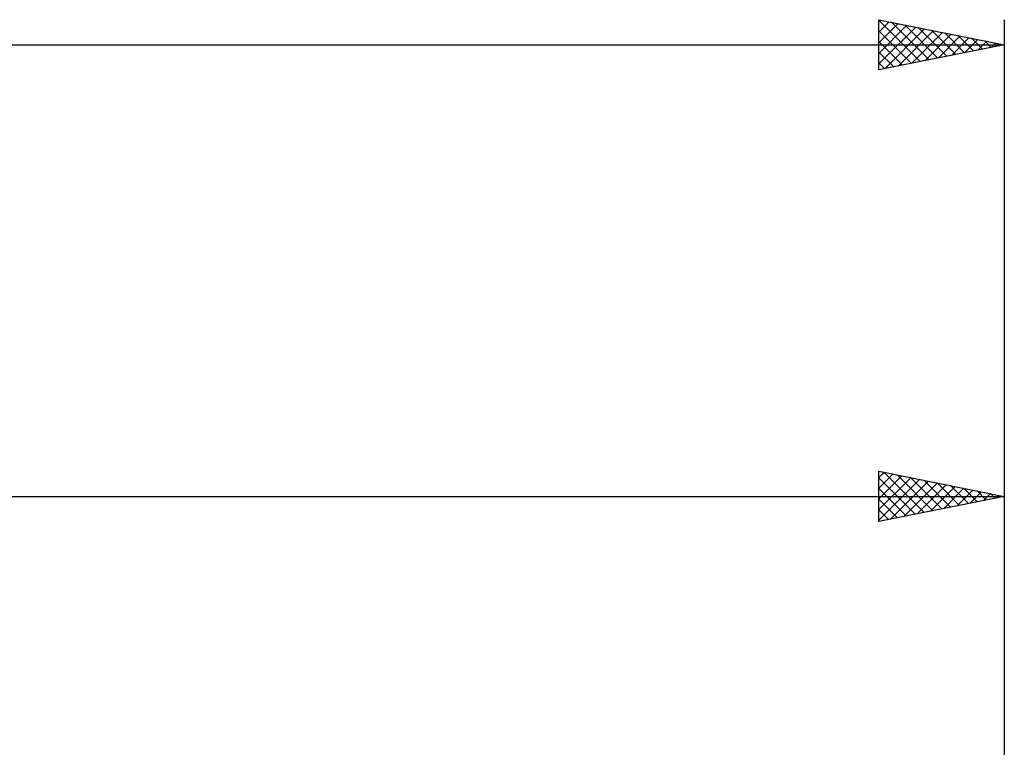
# Model space of a CAD drawing. Units: millimetres. Extents: x -27 to 246, y -35 to 42.
# Drawn here: x 161 to 200, y 9 to 38 of the extents above; entities that cross this region are included whole.
import ezdxf

# ---------------------------------------------------------------- set-up
doc = ezdxf.new("R2010")
doc.units = ezdxf.units.MM
doc.header["$LTSCALE"] = 4.55
doc.layers.add('2', color=7, linetype='CONTINUOUS')
doc.layers.add('SK2', color=7, linetype='CONTINUOUS')

msp = doc.modelspace()

# ---------------------------------------------------------------- linework, layer by layer
at = {"layer": '2', "color": 7, "linetype": 'CONTINUOUS', "lineweight": 25}
for p, q in [((195, 18), (195, 20)), ((195, 20), (200, 19)), ((195, 19.751), (195.207, 19.959)), ((195, 19.327), (195.561, 19.888)), ((195, 18.903), (195.915, 19.817)), ((195, 18.478), (196.268, 19.746)), ((195, 19.736), (196.446, 18.289)), ((195, 18.054), (196.622, 19.676)), ((195.2, 19.96), (196.8, 18.36)), ((195.73, 19.854), (197.154, 18.431)), ((196.261, 19.748), (197.507, 18.501)), ((196.791, 19.642), (197.861, 18.572)), ((200, 20), (200, 5.5)), ((195, 19.312), (196.093, 18.219)), ((195.463, 18.093), (196.975, 19.605)), ((195.993, 18.199), (197.329, 19.534)), ((196.523, 18.305), (197.682, 19.464)), ((197.054, 18.411), (198.036, 19.393)), ((197.321, 19.536), (198.214, 18.643)), ((197.584, 18.517), (198.389, 19.322)), ((197.852, 19.43), (198.568, 18.714)), ((198.114, 18.623), (198.743, 19.251)), ((198.382, 19.324), (198.921, 18.784)), ((48, 19), (200, 19)), ((200, 19), (195, 18)), ((195, 18.887), (195.739, 18.148)), ((198.645, 18.729), (199.096, 19.181)), ((198.912, 19.218), (199.275, 18.855)), ((199.175, 18.835), (199.45, 19.11)), ((199.443, 19.111), (199.628, 18.926)), ((199.705, 18.941), (199.804, 19.039)), ((199.973, 19.005), (199.982, 18.996)), ((195, 18.463), (195.386, 18.077)), ((195, 18.039), (195.032, 18.006))]:
    msp.add_line(p, q, dxfattribs=at)
at = {"layer": 'SK2', "color": 7, "linetype": 'CONTINUOUS', "lineweight": 25}
for p, q in [((195, 36), (195, 38)), ((195, 38), (200, 37)), ((195, 37.932), (195.057, 37.989)), ((195, 37.979), (196.649, 36.33)), ((195, 37.508), (195.41, 37.918)), ((195, 37.083), (195.764, 37.847)), ((195, 36.659), (196.117, 37.777)), ((195, 36.235), (196.471, 37.706)), ((195.504, 37.899), (197.003, 36.401)), ((196.035, 37.793), (197.356, 36.471)), ((200, 38), (200, 7)), ((195, 37.555), (196.296, 36.259)), ((195.237, 36.047), (196.824, 37.635)), ((195.767, 36.153), (197.178, 37.564)), ((196.297, 36.259), (197.532, 37.494)), ((196.565, 37.687), (197.71, 36.542)), ((196.828, 36.366), (197.885, 37.423)), ((197.095, 37.581), (198.063, 36.613)), ((197.358, 36.472), (198.239, 37.352)), ((197.626, 37.475), (198.417, 36.683)), ((198.156, 37.369), (198.771, 36.754)), ((0, 37), (200, 37)), ((195, 37.131), (195.942, 36.188)), ((200, 37), (195, 36)), ((197.888, 36.578), (198.592, 37.282)), ((198.419, 36.684), (198.946, 37.211)), ((198.686, 37.263), (199.124, 36.825)), ((198.949, 36.79), (199.299, 37.14)), ((199.217, 37.157), (199.478, 36.896)), ((199.479, 36.896), (199.653, 37.069)), ((199.747, 37.051), (199.831, 36.966)), ((195, 36.706), (195.589, 36.118)), ((195, 36.282), (195.235, 36.047))]:
    msp.add_line(p, q, dxfattribs=at)

doc.saveas('drawing.dxf')
